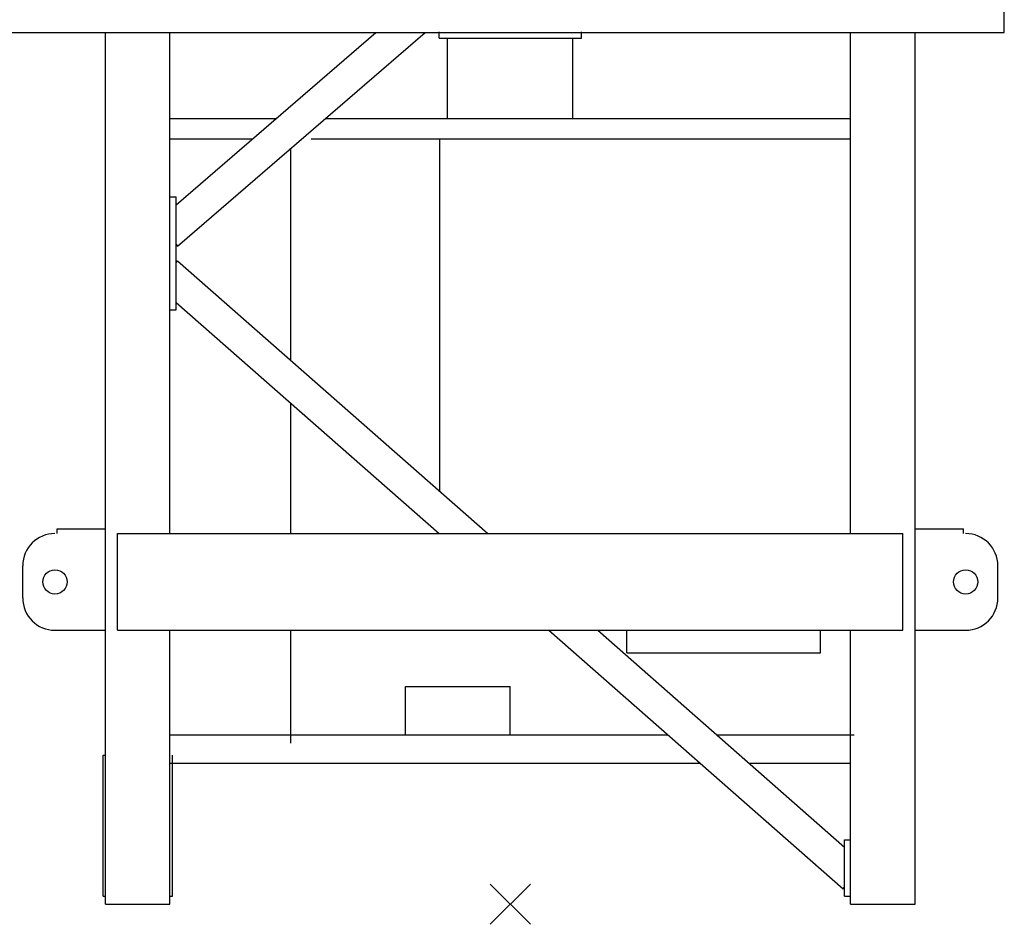
# Model space of a CAD drawing. Extents: x 957 to 213504, y 259464 to 475894.
# Drawn here: x 138782 to 141226, y 339950 to 342196 of the extents above; entities that cross this region are included whole.
import ezdxf

# ---------------------------------------------------------------- set-up
doc = ezdxf.new("R2010")
doc.units = 0
doc.layers.add('1', color=7, linetype='Continuous')

# ---------------------------------------------------------------- blocks, each defined once
blk = doc.blocks.new('W_6020_8_40m_TFS_UV20')
at = {"color": 0, "linetype": 'Continuous'}
for p, q in [((1226, 2164), (1226, 2304)), ((-2163, 2164), (1226, 2164))]:
    blk.add_line(p, q, dxfattribs=at)
at = {"linetype": 'Continuous'}
for p, q in [((-1004.5, 0), (-1004.5, 2164)), ((-844.5, 920), (-844.5, 2164)), ((-829.5, 1736.1), (-333.4, 2164)), ((-825.8, 1633.6), (-210.9, 2164)), ((-176.8, 2150), (-176.8, 2165)), ((176.8, 2150), (176.8, 2165)), ((844.5, 920), (844.5, 2164)), ((1004.5, 0), (1004.5, 2164)), ((-176.8, 2150), (176.8, 2150)), ((-155.6, 1950), (-155.6, 2150)), ((155.6, 1950), (155.6, 2150)), ((-844.5, 1950), (-581.5, 1950)), ((-459, 1950), (844.5, 1950)), ((-844.5, 1900), (-639.5, 1900)), ((-494.5, 1900), (844.5, 1900)), ((-175, 1024.9), (-175, 1900)), ((-544.5, 1349.8), (-544.5, 1876.3)), ((-844.5, 1755.4), (-829.5, 1755.4)), ((-829.5, 1475.4), (-829.5, 1755.4)), ((-829.5, 1637.8), (-825.8, 1633.6)), ((-829.5, 1593), (-825.8, 1597.2)), ((-825.8, 1597.2), (-55.7, 920)), ((-829.5, 1493.9), (-176.9, 920)), ((-844.5, 1475.5), (-829.5, 1475.4)), ((-544.5, 920), (-544.5, 1243.3)), ((-1124.5, 932), (-1004.5, 932)), ((-1124.5, 920), (-1124.5, 932)), ((1004.5, 932), (1124.5, 932)), ((1124.5, 920), (1124.5, 932)), ((-974.5, 680), (-974.5, 920)), ((-974.5, 920), (974.5, 920)), ((974.5, 680), (974.5, 920)), ((-1210, 760), (-1210, 840)), ((1210, 760), (1210, 840)), ((-1130, 680), (-1004.5, 680)), ((-974.5, 680), (974.5, 680)), ((-844.5, 0), (-844.5, 680)), ((-544.5, 400), (-544.5, 680)), ((96, 680), (825.8, 38.3)), ((217.2, 680), (829.5, 141.5)), ((289.5, 624), (289.5, 680)), ((769.5, 624), (769.5, 680)), ((844.5, 0), (844.5, 680)), ((1004.5, 680), (1130, 680)), ((289.5, 624), (769.5, 624)), ((-260, 540), (0, 540)), ((-260, 420), (-260, 540)), ((0, 420), (0, 540)), ((-844.5, 420), (391.7, 420)), ((512.8, 420), (853.5, 420)), ((-1010.5, 370), (-1004.5, 370)), ((-1010.5, 20), (-1010.5, 370)), ((-838.5, 20), (-838.5, 370)), ((-844.5, 350), (471.3, 350)), ((592.4, 350), (844.5, 350)), ((829.5, 20), (829.5, 160)), ((829.5, 160), (844.5, 160)), ((825.8, 38.3), (829.5, 42.5)), ((-1010.5, 20), (-1004.5, 20)), ((-1004.5, 0), (-844.5, 0)), ((-844.5, 20), (-838.5, 20)), ((829.5, 20), (844.5, 20)), ((844.5, 0), (1004.5, 0))]:
    blk.add_line(p, q, dxfattribs=at)
at = {"color": 7, "linetype": 'Continuous'}
for p, q in [((-50, -50), (50, 50)), ((50, -50), (-50, 50))]:
    blk.add_line(p, q, dxfattribs=at)
at = {"linetype": 'Continuous'}
for centre in [(-1130, 800), (1130, 800)]:
    blk.add_circle(centre, 30.1, dxfattribs=at)
for centre, start, end in [((-1130, 840), 90, 180), ((1130, 840), 0, 90), ((-1130, 760), 180, 270), ((1130, 760), 270, 360)]:
    blk.add_arc(centre, 80, start, end, dxfattribs=at)

msp = doc.modelspace()

# ---------------------------------------------------------------- block references
at = {"layer": '1', "color": 7, "linetype": 'Continuous'}
msp.add_blockref('W_6020_8_40m_TFS_UV20', (140000, 340000), dxfattribs=at)

doc.saveas('drawing.dxf')
